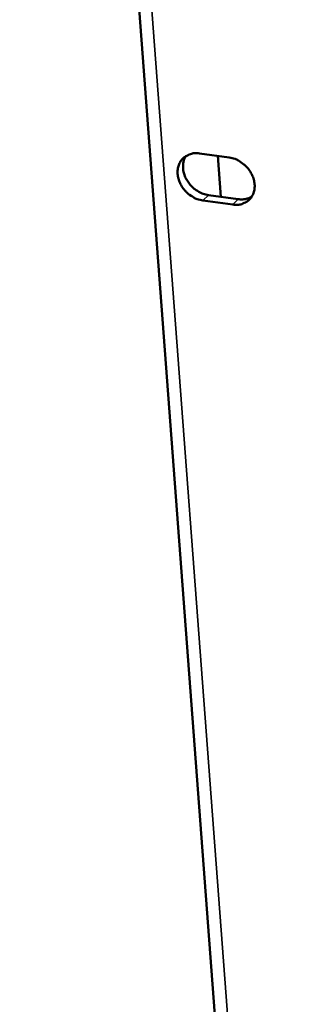
# Model space of a CAD drawing. Units: millimetres. Extents: x 65 to 5840, y 100 to 4100.
# Drawn here: x 5243 to 5258, y 3168 to 3223 of the extents above; entities that cross this region are included whole.
import ezdxf

# ---------------------------------------------------------------- set-up
doc = ezdxf.new("R2010")
doc.units = ezdxf.units.MM
doc.header["$LTSCALE"] = 20
doc.layers.add('Visible (ISO)', color=7, linetype='Continuous', lineweight=50)
doc.layers.add('Visible Narrow (ISO)', color=7, linetype='Continuous', lineweight=35)

msp = doc.modelspace()

# ---------------------------------------------------------------- linework, layer by layer
at = {"layer": 'Visible (ISO)'}
for p, q in [((5243.148, 3313.291), (5257.669, 3119.993)), ((5253.264, 3215.698), (5254.945, 3215.469)), ((5254.471, 3213.255), (5254.299, 3215.557)), ((5253.769, 3213.351), (5255.449, 3213.121)), ((5255.142, 3212.815), (5253.462, 3213.044))]:
    msp.add_line(p, q, dxfattribs=at)
at = {"layer": 'Visible (ISO)', "flags": 128}
for points in [[(5253.462, 3213.044, -0.040834), (5253.14, 3213.122, -0.06316), (5252.946, 3213.214, -0.020563), (5252.639, 3213.43, -0.039788), (5252.494, 3213.561, -0.040032), (5252.317, 3213.781, -0.039344), (5252.174, 3214.03, -0.04507), (5252.083, 3214.281, -0.043675), (5252.035, 3214.552, -0.053269), (5252.041, 3214.8, -0.052455), (5252.098, 3215.045, -0.060565), (5252.202, 3215.257, -0.060528), (5252.354, 3215.437, -0.060117), (5252.49, 3215.536, -0.033464), (5252.763, 3215.666, -0.078392), (5252.973, 3215.713, -0.057818), (5253.264, 3215.698)], [(5252.503, 3215.551, 0.046551), (5252.388, 3215.31, 0.071747), (5252.353, 3215.14, 0.024906), (5252.349, 3214.837, 0.045438), (5252.37, 3214.671, 0.038056), (5252.444, 3214.426, 0.039331), (5252.551, 3214.203, 0.035653), (5252.699, 3213.986, 0.036042), (5252.874, 3213.795, 0.036688), (5253.005, 3213.688, 0.017641), (5253.298, 3213.498, 0.059262), (5253.473, 3213.419, 0.037521), (5253.769, 3213.351)], [(5254.945, 3215.469, -0.040859), (5255.267, 3215.391, -0.063187), (5255.461, 3215.299, -0.020589), (5255.768, 3215.082, -0.039818), (5255.913, 3214.952, -0.040075), (5256.091, 3214.732, -0.039388), (5256.233, 3214.482, -0.045118), (5256.325, 3214.231, -0.043736), (5256.372, 3213.96, -0.053308), (5256.367, 3213.712, -0.052519), (5256.309, 3213.466, -0.060565), (5256.204, 3213.255, -0.060551), (5256.052, 3213.075, -0.060062), (5255.916, 3212.976, -0.033434), (5255.643, 3212.846, -0.078326), (5255.433, 3212.799, -0.057763), (5255.142, 3212.815)], [(5255.449, 3213.121, 0.044991), (5255.653, 3213.108, 0.044991), (5255.856, 3213.131, 0.042334), (5256.041, 3213.185, 0.042334), (5256.213, 3213.27)]]:
    msp.add_lwpolyline(points, format="xyb", dxfattribs=at)
at = {"layer": 'Visible Narrow (ISO)'}
for p, q in [((5243.947, 3312.385), (5258.379, 3119.973)), ((5253.462, 3213.044), (5253.769, 3213.351)), ((5255.142, 3212.815), (5255.449, 3213.121))]:
    msp.add_line(p, q, dxfattribs=at)

doc.saveas('drawing.dxf')
